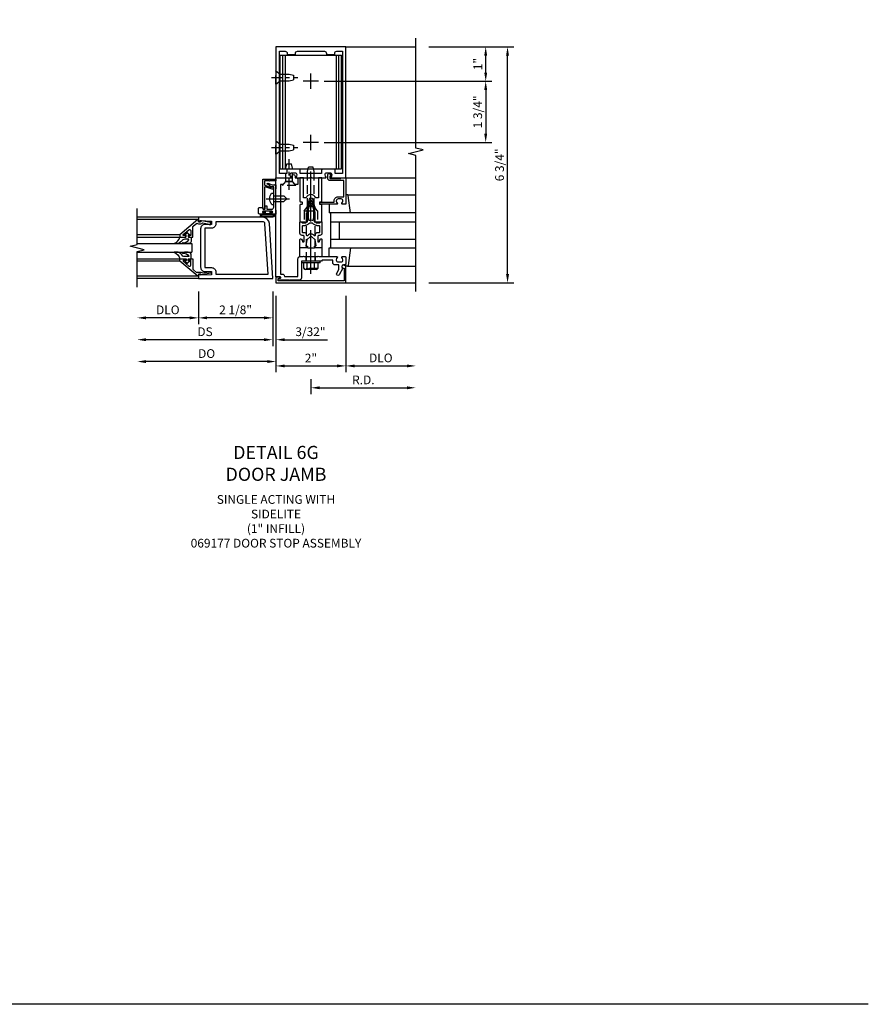
# Model space of a CAD drawing. Units: inches. Extents: x 0 to 187, y 0 to 117.
# Drawn here: x 163 to 187, y 0 to 28 of the extents above; entities that cross this region are included whole.
import ezdxf

# ---------------------------------------------------------------- set-up
doc = ezdxf.new("R2010")
doc.units = ezdxf.units.IN
doc.header["$MEASUREMENT"] = 0
doc.linetypes.add('CENTER', pattern=[2, 1.25, -0.25, 0.25, -0.25])
doc.linetypes.add('HIDDEN', pattern=[0.375, 0.25, -0.125])
doc.layers.get('0').update_dxf_attribs({"color": 4})
for name, color, linetype in [('CENTER', 1, 'CENTER'), ('DIME', 2, 'Continuous'), ('FORMAT', 7, 'Continuous'), ('HIDDEN', 3, 'HIDDEN'), ('TEXT', 3, 'Continuous')]:
    doc.layers.add(name, color=color, linetype=linetype)
doc.styles.get("Standard").update_dxf_attribs({"font": 'arial.ttf'})
doc.dimstyles.new('EXT_ON-OFF', dxfattribs={"dimscale": 2, "dimtxt": 0.125, "dimasz": 0.125, "dimexe": 0.09, "dimexo": 0.1875, "dimgap": 0.05, "dimtad": 3, "dimdec": 5, "dimzin": 3, "dimdsep": 46, "dimlunit": 5, "dimtxsty": 'Standard', "dimcen": 0, "dimse2": 1, "dimadec": 0, "dimazin": 0, "dimtfac": 1, "dimtdec": 4, "dimtofl": 0, "dimtmove": 0, "dimatfit": 0, "dimfxl": 1, "dimfrac": 2, "dimtolj": 1, "dimtzin": 3, "dimarcsym": 0})
doc.dimstyles.new('EXT_ON-ON', dxfattribs={"dimscale": 2, "dimtxt": 0.125, "dimasz": 0.125, "dimexe": 0.09, "dimexo": 0.1875, "dimgap": 0.05, "dimtad": 3, "dimdec": 5, "dimzin": 3, "dimdsep": 46, "dimlunit": 5, "dimtxsty": 'Standard', "dimcen": 0, "dimadec": 0, "dimazin": 0, "dimtfac": 1, "dimtdec": 4, "dimtofl": 0, "dimtmove": 0, "dimatfit": 0, "dimfxl": 1, "dimfrac": 2, "dimtolj": 1, "dimtzin": 3, "dimarcsym": 0})
doc.dimstyles.new('EXT_ON-ONNL', dxfattribs={"dimscale": 2, "dimtxt": 0.125, "dimasz": 0.125, "dimexe": 0.09, "dimexo": 0.1875, "dimgap": 0.05, "dimtad": 3, "dimdec": 5, "dimzin": 3, "dimdsep": 46, "dimlunit": 5, "dimtxsty": 'Standard', "dimcen": 0, "dimadec": 0, "dimazin": 0, "dimtfac": 1, "dimtdec": 4, "dimtofl": 0, "dimtmove": 2, "dimatfit": 3, "dimfxl": 1, "dimfrac": 2, "dimtolj": 1, "dimtzin": 3, "dimarcsym": 0})

# ---------------------------------------------------------------- blocks, each defined once
blk = doc.blocks.new('*D220')
at = {"layer": 'DIME', "color": 0, "lineweight": -2, "transparency": 16777216}
for p, q in [((174.804, 27.382), (177.234, 27.382)), ((177.054, 20.882), (177.054, 27.132)), ((174.804, 20.632), (177.234, 20.632))]:
    blk.add_line(p, q, dxfattribs=at)
at = {"layer": 'DIME', "color": 0, "transparency": 16777216}
for points in [[(177.012, 27.132), (177.096, 27.132), (177.054, 27.382)], [(177.012, 20.882), (177.096, 20.882), (177.054, 20.632)]]:
    blk.add_solid(points, dxfattribs=at)
at = {"layer": 'DIME', "color": 0, "transparency": 16777216, "insert": (176.825, 24.007), "char_height": 0.25, "attachment_point": 5, "rotation": 90}
blk.add_mtext('\\A1;6 3/4"', dxfattribs=at)
blk = doc.blocks.new('B162310-M')
for p, q in [((-0.313, -0.25), (-0.313, 0)), ((0.313, 0), (0.313, -0.25))]:
    blk.add_line(p, q)
at = {"ltscale": 0.25}
blk.add_line((-0.1, 0), (0.1, 0), dxfattribs=at)
blk = doc.blocks.new('B027850-M')
blk.add_line((-0.3, 0.15), (-0.3, 0.4))
blk.add_lwpolyline([(0.314, 0.4), (0.242, -0.103, -0.373552), (0.223, -0.12), (0.2, -0.12, -0.414214), (0.18, -0.1), (0.18, -0.056)], format="xyb")
blk = doc.blocks.new('B128960')
for p, q in [((-0.24, -0.153), (-0.24, 0.156)), ((-0.205, 0.206), (-0.05, 0.206)), ((-0.205, 0.105), (-0.05, 0.105)), ((-0.05, -0.26), (-0.05, 0.26)), ((-0.05, 0.26), (0, 0.26)), ((0, -0.26), (0, 0.26)), ((-0.205, -0.101), (-0.05, -0.101)), ((-0.205, -0.203), (-0.05, -0.203)), ((-0.05, -0.26), (0, -0.26))]:
    blk.add_line(p, q)
for centre, radius, start, end in [((-0.186, 0.155), 0.0543, 110.9107, 249.0893), ((-0.071, 0.002), 0.169, 142.5556, 217.4444), ((-0.186, -0.152), 0.0543, 110.9107, 249.0893)]:
    blk.add_arc(centre, radius, start, end)
at = {"layer": 'CENTER'}
blk.add_line((-0.365, 0), (1.875, 0), dxfattribs=at)
at = {"layer": 'HIDDEN'}
for p, q in [((-0.228, 0.19), (-0.209, 0.19)), ((-0.209, -0.187), (-0.209, 0.19)), ((0, 0.125), (1.533, 0.125)), ((1.75, 0), (1.533, 0.125)), ((1.75, 0), (1.533, -0.125)), ((-0.228, -0.187), (-0.209, -0.187)), ((0, -0.125), (1.533, -0.125))]:
    blk.add_line(p, q, dxfattribs=at)
blk = doc.blocks.new('*D221')
at = {"layer": 'DIME', "color": 0, "lineweight": -2, "transparency": 16777216}
for p, q in [((171.429, 17.882), (171.429, 17.452)), ((171.679, 17.632), (174.179, 17.632))]:
    blk.add_line(p, q, dxfattribs=at)
at = {"layer": 'DIME', "color": 0, "transparency": 16777216}
for points in [[(171.679, 17.673), (171.679, 17.59), (171.429, 17.632)], [(174.179, 17.673), (174.179, 17.59), (174.429, 17.632)]]:
    blk.add_solid(points, dxfattribs=at)
at = {"layer": 'DIME', "color": 0, "transparency": 16777216, "insert": (172.929, 17.857), "char_height": 0.25, "attachment_point": 5}
blk.add_mtext('\\A1;R.D.', dxfattribs=at)
blk = doc.blocks.new('*D222')
at = {"layer": 'DIME', "color": 0, "lineweight": -2, "transparency": 16777216}
for p, q in [((172.429, 20.257), (172.429, 18.077)), ((172.679, 18.257), (174.179, 18.257))]:
    blk.add_line(p, q, dxfattribs=at)
at = {"layer": 'DIME', "color": 0, "transparency": 16777216}
for points in [[(172.679, 18.298), (172.679, 18.215), (172.429, 18.257)], [(174.179, 18.298), (174.179, 18.215), (174.429, 18.257)]]:
    blk.add_solid(points, dxfattribs=at)
at = {"layer": 'DIME', "color": 0, "transparency": 16777216, "insert": (173.429, 18.486), "char_height": 0.25, "attachment_point": 5}
blk.add_mtext('\\A1;DLO', dxfattribs=at)
blk = doc.blocks.new('*D223')
at = {"layer": 'DIME', "color": 0, "lineweight": -2, "transparency": 16777216}
for p, q in [((170.429, 20.257), (170.429, 18.077)), ((170.679, 18.257), (172.179, 18.257))]:
    blk.add_line(p, q, dxfattribs=at)
at = {"layer": 'DIME', "color": 0, "transparency": 16777216}
for points in [[(170.679, 18.298), (170.679, 18.215), (170.429, 18.257)], [(172.179, 18.298), (172.179, 18.215), (172.429, 18.257)]]:
    blk.add_solid(points, dxfattribs=at)
at = {"layer": 'DIME', "color": 0, "transparency": 16777216, "insert": (171.429, 18.482), "char_height": 0.25, "attachment_point": 5}
blk.add_mtext('\\A1;2"', dxfattribs=at)
blk = doc.blocks.new('B178032')
blk.add_lwpolyline([(-1.17, -0.496, -1), (-1.17, -0.576), (-1.2, -0.576), (-1.2, -0.94), (0.69, -0.94), (0.69, -0.877), (0.65, -0.866, -0.339454), (0.635, -0.847), (0.635, -0.837), (0.75, -0.837), (0.75, -1), (-1.25, -1), (-1.25, -0.556, -0.414214), (-1.19, -0.496)], format="xyb", close=True)
blk = doc.blocks.new('B028260')
for p, q in [((-0.05, 0.161), (0, 0.161)), ((0, 0.161), (0, -0.161)), ((0, 0.083), (0.292, 0.083)), ((0.375, 0), (0.292, 0.083)), ((-0.05, -0.161), (0, -0.161)), ((0, -0.083), (0.292, -0.083)), ((0.375, 0), (0.292, -0.083))]:
    blk.add_line(p, q)
for centre, radius, start, end in [((0.139, 0), 0.254, 142.3746, 217.6254), ((-0.05, 0.146), 0.015, 89.9999, 142.3747), ((-0.05, -0.146), 0.015, 217.6257, 270)]:
    blk.add_arc(centre, radius, start, end)
at = {"layer": 'CENTER'}
blk.add_line((-0.212, 0), (0.449, 0), dxfattribs=at)
blk = doc.blocks.new('B060315')
blk.add_lwpolyline([(0.128, 2.723, 0.814698), (0.08, 2.713), (0.094, 2.674, 0.414214), (0.113, 2.665), (0.305, 2.735, -0.520567), (0.325, 2.721), (0.325, 2.333), (0.325, 2.118, 1), (0.375, 2.118), (0.375, 2.955), (0, 2.955), (0.003, 2.905), (0.174, 2.905), (0.177, 2.905), (0.187, 2.895), (0.197, 2.905), (0.325, 2.905), (0.325, 2.79, -0.315299), (0.315, 2.776), (0.147, 2.715, -0.397334)], format="xyb", close=True)
blk = doc.blocks.new('B027078')
for p, q in [((-0.174, 0.156), (-0.174, -0.156)), ((-0.154, 0.156), (-0.154, -0.156)), ((-0.1, 0.156), (-0.1, -0.156)), ((-0.08, 0.156), (-0.08, -0.156)), ((-0.021, 0.077), (-0.08, 0.077)), ((-0.062, -0.062), (-0.062, 0.062)), ((-0.006, 0.062), (-0.062, 0.062)), ((-0.021, 0.077), (-0.021, 0.135)), ((-0.006, 0.135), (-0.021, 0.135)), ((-0.006, 0.062), (-0.006, 0.135)), ((-0.08, -0.077), (-0.021, -0.077)), ((-0.062, -0.062), (-0.006, -0.062)), ((-0.021, -0.135), (-0.021, -0.077)), ((-0.021, -0.135), (-0.006, -0.135)), ((-0.006, -0.135), (-0.006, -0.062))]:
    blk.add_line(p, q)
for centre, radius, start, end in [((-0.127, 0.156), 0.047, 0, 180), ((-0.127, 0.156), 0.027, 0, 180), ((-0.127, -0.156), 0.047, 180, 0), ((-0.127, -0.156), 0.027, 180, 0)]:
    blk.add_arc(centre, radius, start, end)
blk = doc.blocks.new('B069176')
blk.add_lwpolyline([(0.133, 1.955, 1), (0.133, 1.989), (0.115, 1.989, -1), (0.115, 2.035), (0.365, 2.035, -1), (0.365, 1.989), (0.347, 1.989, 1), (0.347, 1.955), (0.469, 1.955, 0.414214), (0.5, 1.986), (0.5, 2.112, 0.414214), (0.469, 2.143), (0.38, 2.143), (0.373, 2.105, -0.36397), (0.359, 2.093), (0.329, 2.093, -0.388879), (0.314, 2.107), (0.306, 2.193), (0.265, 2.193), (0.265, 2.093), (0.127, 2.093, -0.414214), (0.065, 2.155), (0.065, 2.37, -0.438529), (0.065, 2.416), (0.065, 2.733), (0.141, 2.733, -0.059164), (0.242, 2.806, 0.853548), (0.232, 2.834), (0.108, 2.789), (0.03, 2.789), (0.02, 2.799), (0.01, 2.789), (0, 2.789), (0.013, 2.541), (0.013, 2.203), (0, 1.955)], format="xyb", close=True)
at = {"rotation": 90}
blk.add_blockref('B027078', (0.242, 2.035), dxfattribs=at)
blk = doc.blocks.new('B069177')
for name in ['B060315', 'B069176']:
    blk.add_blockref(name, (0, 0))
blk = doc.blocks.new('B128910')
for p, q in [((0, 0.192), (0.116, 0.095)), ((0, 0.192), (0, -0.192)), ((0.116, 0.095), (0.375, 0.095)), ((0.116, 0.095), (0.116, -0.095)), ((0.375, 0.095), (0.5, 0.065)), ((0.5, -0.065), (0.5, 0.065)), ((0, -0.192), (0.116, -0.095)), ((0.116, -0.095), (0.375, -0.095)), ((0.375, -0.095), (0.5, -0.065))]:
    blk.add_line(p, q)
at = {"layer": 'CENTER', "ltscale": 0.25}
blk.add_line((-0.125, 0), (0.625, 0), dxfattribs=at)
blk = doc.blocks.new('*D224')
at = {"layer": 'DIME', "color": 0, "lineweight": -2, "transparency": 16777216}
for p, q in [((174.804, 27.382), (176.609, 27.382)), ((176.429, 26.647), (176.429, 27.132)), ((171.804, 26.397), (176.609, 26.397))]:
    blk.add_line(p, q, dxfattribs=at)
at = {"layer": 'DIME', "color": 0, "transparency": 16777216}
for points in [[(176.387, 27.132), (176.471, 27.132), (176.429, 27.382)], [(176.387, 26.647), (176.471, 26.647), (176.429, 26.397)]]:
    blk.add_solid(points, dxfattribs=at)
at = {"layer": 'DIME', "color": 0, "transparency": 16777216, "insert": (176.203, 26.889), "char_height": 0.25, "attachment_point": 5, "rotation": 90}
blk.add_mtext('\\A1;1"', dxfattribs=at)
blk = doc.blocks.new('*D225')
at = {"layer": 'DIME', "color": 0, "lineweight": -2, "transparency": 16777216}
for p, q in [((171.804, 26.397), (176.609, 26.397)), ((176.429, 26.147), (176.429, 24.897)), ((171.804, 24.647), (176.609, 24.647))]:
    blk.add_line(p, q, dxfattribs=at)
at = {"layer": 'DIME', "color": 0, "transparency": 16777216}
for points in [[(176.387, 26.147), (176.471, 26.147), (176.429, 26.397)], [(176.387, 24.897), (176.471, 24.897), (176.429, 24.647)]]:
    blk.add_solid(points, dxfattribs=at)
at = {"layer": 'DIME', "color": 0, "transparency": 16777216, "insert": (176.2, 25.522), "char_height": 0.25, "attachment_point": 5, "rotation": 90}
blk.add_mtext('\\A1;1 3/4"', dxfattribs=at)
blk = doc.blocks.new('B178318-T')
for p, q in [((0.878, 4.765), (-0.878, 4.765)), ((-0.878, 1.515), (-0.878, 4.765)), ((-0.803, 1.515), (-0.803, 4.765)), ((-0.73, 1.515), (-0.73, 4.765)), ((0.73, 1.515), (0.73, 4.765)), ((0.803, 1.515), (0.803, 4.765)), ((0.878, 1.515), (0.878, 4.765)), ((0.878, 1.515), (-0.878, 1.515))]:
    blk.add_line(p, q)
blk = doc.blocks.new('B178023')
for points in [[(-0.578, 1.25, 0.669376), (-0.567, 1.276, -0.199773), (-0.594, 1.339), (-0.594, 1.35, -0.414214), (-0.544, 1.4), (-0.456, 1.4, -0.414214), (-0.406, 1.35), (-0.406, 1.339, -0.199773), (-0.433, 1.276, 0.669376), (-0.422, 1.25), (-0.03, 1.25), (0, 1.28), (0.03, 1.25), (0.422, 1.25, 0.669376), (0.433, 1.276, -0.199773), (0.406, 1.339), (0.406, 1.35, -0.414214), (0.456, 1.4), (0.544, 1.4, -0.414214), (0.594, 1.35), (0.594, 1.339, -0.199773), (0.567, 1.276, 0.669376), (0.578, 1.25), (1, 1.25), (1, 5), (-1, 5), (-1, 1.25)], [(-0.306, 1.47, 0.414214), (-0.336, 1.5), (-0.664, 1.5, 0.414214), (-0.694, 1.47), (-0.694, 1.375), (-0.9, 1.375), (-0.9, 4.875), (-0.74, 4.875, -0.414214), (-0.68, 4.815), (-0.68, 4.78), (-0.445, 4.78), (-0.445, 4.815, -0.414214), (-0.385, 4.875), (0.385, 4.875, -0.414214), (0.445, 4.815), (0.445, 4.78), (0.68, 4.78), (0.68, 4.815, -0.414214), (0.74, 4.875), (0.9, 4.875), (0.9, 1.375), (0.694, 1.375), (0.694, 1.47, 0.414214), (0.664, 1.5), (0.336, 1.5, 0.414214), (0.306, 1.47), (0.306, 1.38), (-0.306, 1.38)]]:
    blk.add_lwpolyline(points, format="xyb", close=True)
blk = doc.blocks.new('B171300')
for points in [[(0.75, 0.285, -0.198912), (0.747, 0.277), (0.721, 0.251, 0.198912), (0.715, 0.237), (0.715, 0.163, 0.198912), (0.721, 0.149), (0.741, 0.129, -0.198912), (0.744, 0.121), (0.744, 0.106, 0.453546), (0.757, 0.094, -0.066292), (1.173, 0.094), (1.251, 0.05, -0.57735), (1.251, -0.05), (1.173, -0.094, -0.066292), (0.757, -0.094, 0.453546), (0.744, -0.106), (0.744, -0.121, -0.198912), (0.741, -0.129), (0.721, -0.149, 0.198912), (0.715, -0.163), (0.715, -0.237, 0.198912), (0.721, -0.251), (0.747, -0.277, -0.198912), (0.75, -0.285), (0.75, -0.301, -0.414214), (0.738, -0.313), (0.42, -0.313, -0.414214), (0.357, -0.25), (0.357, -0.226, 0.414214), (0.326, -0.195), (0.19, -0.195, 0.414214), (0.17, -0.215), (0.17, -0.223, 0.414214), (0.19, -0.243), (0.193, -0.243, -0.131652), (0.203, -0.246), (0.247, -0.271, -0.267949), (0.257, -0.288), (0.257, -0.293, -0.414214), (0.237, -0.313), (0.012, -0.313, -0.414214), (0, -0.301), (0, -0.133, -0.267949), (0.01, -0.116), (0.038, -0.1, -0.57735), (0.05, -0.106), (0.05, -0.127, 0.466308), (0.073, -0.146), (0.232, -0.118, 0.176327), (0.243, -0.112), (0.316, -0.025, 0.36397), (0.316, 0.025), (0.243, 0.112, 0.176327), (0.232, 0.118), (0.073, 0.146, 0.466308), (0.05, 0.127), (0.05, 0.106, -0.57735), (0.038, 0.1), (0.01, 0.116, -0.267949), (0, 0.133), (0, 0.301, -0.414214), (0.012, 0.313), (0.237, 0.313, -0.414214), (0.257, 0.293), (0.257, 0.288, -0.267949), (0.247, 0.271), (0.203, 0.246, -0.131652), (0.193, 0.243), (0.19, 0.243, 0.414214), (0.17, 0.223), (0.17, 0.215, 0.414214), (0.19, 0.195), (0.326, 0.195, 0.414214), (0.357, 0.226), (0.357, 0.25, -0.414214), (0.42, 0.313), (0.738, 0.313, -0.414214), (0.75, 0.301)], [(0.624, 0.242, -0.414214), (0.644, 0.222), (0.644, 0.173, 0.109518), (0.652, 0.14), (0.679, 0.08, 0.092094), (0.696, 0.057, -0.424958), (0.696, -0.057, 0.092094), (0.679, -0.08), (0.652, -0.14, 0.109518), (0.644, -0.173), (0.644, -0.222, -0.414214), (0.624, -0.242), (0.448, -0.242, -0.414214), (0.428, -0.222), (0.428, -0.164, 0.414214), (0.388, -0.124), (0.367, -0.124, -0.63707), (0.352, -0.092), (0.37, -0.071, 0.36397), (0.37, 0.071), (0.352, 0.092, -0.63707), (0.367, 0.124), (0.388, 0.124, 0.414214), (0.428, 0.164), (0.428, 0.222, -0.414214), (0.448, 0.242)], [(0.799, 0.064, -0.058411), (1.158, 0.061, -0.099915), (1.165, 0.058), (1.233, 0.019, -0.57735), (1.233, -0.019), (1.165, -0.058, -0.099915), (1.158, -0.061, -0.058411), (0.799, -0.064, -0.506706), (0.783, -0.036, 0.20965), (0.783, 0.036, -0.506706)]]:
    blk.add_lwpolyline(points, format="xyb", close=True)
blk = doc.blocks.new('B169022')
blk.add_lwpolyline([(-0.263, 0.568, -0.414214), (-0.253, 0.558), (-0.253, 0.502, -0.414214), (-0.263, 0.492), (-0.303, 0.492, 0.414214), (-0.313, 0.482), (-0.313, 0), (-0.273, 0), (-0.258, -0.015), (-0.243, 0), (-0.17, 0), (-0.155, -0.015), (-0.14, 0), (-0.1, 0), (-0.1, 0.43), (-0.042, 0.648, -0.767327), (0.042, 0.648), (0.1, 0.43), (0.1, 0), (0.14, 0), (0.155, -0.015), (0.17, 0), (0.243, 0), (0.258, -0.015), (0.273, 0), (0.313, 0), (0.313, 0.482, 0.414214), (0.303, 0.492), (0.263, 0.492, -0.414214), (0.253, 0.502), (0.253, 0.558, -0.414214), (0.263, 0.568), (0.303, 0.568, 0.414214), (0.313, 0.578), (0.313, 1.25), (0.213, 1.25), (0.213, 0.68), (0.136, 0.68, 0.733145), (-0.136, 0.68), (-0.213, 0.68), (-0.213, 1.25), (-0.313, 1.25), (-0.313, 0.578, 0.414214), (-0.303, 0.568)], format="xyb", close=True)
blk = doc.blocks.new('B179220')
blk.add_blockref('B171300', (0, 0))
at = {"rotation": 270}
blk.add_blockref('B169022', (0.75, 0), dxfattribs=at)
blk = doc.blocks.new('B028761')
for p, q in [((0, 0.192), (0.112, 0.095)), ((0, 0.192), (0, -0.192)), ((0.112, 0.095), (1.125, 0.095)), ((0.112, -0.095), (0.112, 0.095)), ((1.125, 0.095), (1.25, 0.065)), ((1.25, -0.065), (1.25, 0.065)), ((0, -0.192), (0.112, -0.095)), ((0.112, -0.095), (1.125, -0.095)), ((1.125, -0.095), (1.25, -0.065))]:
    blk.add_line(p, q)
at = {"layer": 'CENTER'}
blk.add_line((-0.125, 0), (1.375, 0), dxfattribs=at)
blk = doc.blocks.new('B977110')
for p, q in [((0, 0.192), (0.116, 0.095)), ((0, 0.192), (0, -0.192)), ((0.116, 0.095), (0.5, 0.095)), ((0.116, -0.095), (0.116, 0.095)), ((0.5, 0.095), (0.625, 0.065)), ((0.625, -0.065), (0.625, 0.065)), ((0, -0.192), (0.116, -0.095)), ((0.116, -0.095), (0.5, -0.095)), ((0.5, -0.095), (0.625, -0.065))]:
    blk.add_line(p, q)
at = {"layer": 'CENTER', "ltscale": 0.25}
blk.add_line((-0.125, 0), (0.75, 0), dxfattribs=at)
blk = doc.blocks.new('B179310')
blk.add_lwpolyline([(0.875, -0.751), (0.791, -0.751, 0.217459), (0.76, -0.819), (0.374, -0.819), (0.374, -0.312, 0.414214), (0.312, -0.25), (0.225, -0.25), (0.21, -0.235), (0.195, -0.25), (-0.195, -0.25), (-0.21, -0.235), (-0.225, -0.25), (-0.742, -0.25, 0.669376), (-0.753, -0.276, -0.199773), (-0.726, -0.339), (-0.726, -0.35, -0.414214), (-0.776, -0.4), (-0.864, -0.4, -0.414214), (-0.914, -0.35), (-0.914, -0.339, -0.199773), (-0.887, -0.276, 0.669376), (-0.898, -0.25), (-0.98, -0.25, 0.414214), (-1, -0.27), (-1, -0.456, 0.414214), (-0.97, -0.486), (-0.93, -0.486, -0.84909), (-0.914, -0.583), (-0.809, -0.766, 1), (-0.739, -0.726), (-0.8, -0.621), (-0.8, -0.486), (-0.686, -0.486, 0.414214), (-0.626, -0.426), (-0.626, -0.35), (-0.325, -0.35), (-0.3, -0.375), (-0.015, -0.375), (0, -0.36), (0.015, -0.375), (0.274, -0.375), (0.274, -0.857, 0.414214), (0.336, -0.919), (0.615, -0.919), (0.625, -0.909), (0.635, -0.919), (0.939, -0.919), (0.939, -0.879), (0.872, -0.861, -0.876976), (0.876, -0.829), (1, -0.829), (1, 2), (0.545, 2), (0.545, 2.055, 1), (0.455, 2.055), (0.455, 2), (0.405, 2, 0.414214), (0.375, 1.97), (0.375, 1.822, 0.414214), (0.385, 1.812), (0.446, 1.812, 0.212407), (0.454, 1.815), (0.53, 1.9), (0.615, 1.9), (0.625, 1.91), (0.635, 1.9), (0.72, 1.9), (0.8, 1.812), (0.875, 1.812)], format="xyb", close=True)
at = {"layer": 'HIDDEN'}
for p, q in [((-0.133, -0.375), (-0.133, -0.25)), ((0.133, -0.375), (0.133, -0.25))]:
    blk.add_line(p, q, dxfattribs=at)
blk = doc.blocks.new('06263500')
for p, q in [((1005.619, 26.407), (1003.139, 26.407)), ((1003.182, 26.407), (1003.182, 25.407)), ((1003.182, 26.157), (1005.619, 26.157)), ((1003.432, 26.157), (1003.432, 25.657)), ((1003.182, 25.657), (1005.619, 25.657)), ((1003.139, 25.407), (1005.619, 25.407))]:
    blk.add_line(p, q)
blk = doc.blocks.new('B178038')
blk.add_lwpolyline([(0.98, 0.5), (0.898, 0.5, -0.669376), (0.887, 0.526, 0.199773), (0.914, 0.589), (0.914, 0.6, 0.414214), (0.864, 0.65), (0.776, 0.65, 0.414214), (0.726, 0.6), (0.726, 0.589, 0.199773), (0.753, 0.526, -0.669376), (0.742, 0.5), (0.273, 0.5, -0.414214), (0.253, 0.52), (0.253, 0.54, -0.414214), (0.273, 0.56), (0.666, 0.56), (0.666, 0.6, -0.414214), (0.776, 0.71), (0.94, 0.71), (0.94, 1.175), (0.543, 1.175, -0.414214), (0.483, 1.235), (0.483, 1.35, -0.695143), (0.536, 1.37), (0.574, 1.325, -0.641869), (0.563, 1.3), (0.543, 1.3), (0.543, 1.235), (0.857, 1.235), (0.857, 1.25), (0.98, 1.25, -0.414214), (1, 1.23), (1, 0.52, -0.414214)], format="xyb", close=True)
blk = doc.blocks.new('*D163')
at = {"layer": 'DIME', "color": 0, "lineweight": -2, "transparency": 16777216}
for p, q in [((-2.219, -0.25), (-2.219, -1.18)), ((-0.094, -0.25), (-0.094, -1.18)), ((-0.344, -1), (-1.969, -1))]:
    blk.add_line(p, q, dxfattribs=at)
at = {"layer": 'DIME', "color": 0, "transparency": 16777216}
for points in [[(-1.969, -0.958), (-1.969, -1.042), (-2.219, -1)], [(-0.344, -0.958), (-0.344, -1.042), (-0.094, -1)]]:
    blk.add_solid(points, dxfattribs=at)
at = {"layer": 'DIME', "color": 0, "transparency": 16777216, "insert": (-1.156, -0.771), "char_height": 0.25, "attachment_point": 5}
blk.add_mtext('\\A1;2 1/8"', dxfattribs=at)
blk = doc.blocks.new('*D164')
at = {"layer": 'DIME', "color": 0, "lineweight": -2, "transparency": 16777216}
for p, q in [((-2.219, -0.25), (-2.219, -1.18)), ((-2.469, -1), (-3.719, -1))]:
    blk.add_line(p, q, dxfattribs=at)
at = {"layer": 'DIME', "color": 0, "transparency": 16777216}
for points in [[(-3.719, -0.958), (-3.719, -1.042), (-3.969, -1)], [(-2.469, -0.958), (-2.469, -1.042), (-2.219, -1)]]:
    blk.add_solid(points, dxfattribs=at)
at = {"layer": 'DIME', "color": 0, "transparency": 16777216, "insert": (-3.094, -0.771), "char_height": 0.25, "attachment_point": 5}
blk.add_mtext('\\A1;DLO', dxfattribs=at)
blk = doc.blocks.new('*D165')
at = {"layer": 'DIME', "color": 0, "lineweight": -2, "transparency": 16777216}
for p, q in [((-0.094, -0.25), (-0.094, -1.805)), ((-0.344, -1.625), (-3.719, -1.625))]:
    blk.add_line(p, q, dxfattribs=at)
at = {"layer": 'DIME', "color": 0, "transparency": 16777216}
for points in [[(-3.719, -1.583), (-3.719, -1.667), (-3.969, -1.625)], [(-0.344, -1.583), (-0.344, -1.667), (-0.094, -1.625)]]:
    blk.add_solid(points, dxfattribs=at)
at = {"layer": 'DIME', "color": 0, "transparency": 16777216, "insert": (-2.031, -1.396), "char_height": 0.25, "attachment_point": 5}
blk.add_mtext('\\A1;DS', dxfattribs=at)
blk = doc.blocks.new('*D166')
at = {"layer": 'DIME', "color": 0, "lineweight": -2, "transparency": 16777216}
for p, q in [((0, -0.375), (0, -2.43)), ((-0.25, -2.25), (-3.719, -2.25))]:
    blk.add_line(p, q, dxfattribs=at)
at = {"layer": 'DIME', "color": 0, "transparency": 16777216}
for points in [[(-3.719, -2.208), (-3.719, -2.292), (-3.969, -2.25)], [(-0.25, -2.208), (-0.25, -2.292), (0, -2.25)]]:
    blk.add_solid(points, dxfattribs=at)
at = {"layer": 'DIME', "color": 0, "transparency": 16777216, "insert": (-1.984, -2.021), "char_height": 0.25, "attachment_point": 5}
blk.add_mtext('\\A1;DO', dxfattribs=at)
blk = doc.blocks.new('*D167')
at = {"layer": 'DIME', "color": 0, "lineweight": -2, "transparency": 16777216}
for p, q in [((-0.094, -0.25), (-0.094, -1.805)), ((0, -0.375), (0, -1.805)), ((-0.344, -1.625), (-0.594, -1.625)), ((0.25, -1.625), (1.473, -1.625))]:
    blk.add_line(p, q, dxfattribs=at)
at = {"layer": 'DIME', "color": 0, "transparency": 16777216}
for points in [[(-0.344, -1.583), (-0.344, -1.667), (-0.094, -1.625)], [(0.25, -1.583), (0.25, -1.667), (0, -1.625)]]:
    blk.add_solid(points, dxfattribs=at)
at = {"layer": 'DIME', "color": 0, "transparency": 16777216, "insert": (0.986, -1.396), "char_height": 0.25, "attachment_point": 5}
blk.add_mtext('\\A1;3/32"', dxfattribs=at)
blk = doc.blocks.new('B200041')
blk.add_lwpolyline([(0.068, -0.306), (0.07, -0.306, -0.414214), (0.078, -0.314), (0.078, -0.348, -0.414214), (0.07, -0.356), (0.026, -0.356), (-0.023, -0.084), (-0.023, -0.064), (0, -0.067), (0, 0), (-0.053, 0, -0.63707), (-0.059, 0.013), (0.375, 0.53), (0.438, 0.53), (0.438, 0.393, -0.414214), (0.406, 0.361), (0.398, 0.361), (0.398, 0.424, 0.700208), (0.37, 0.434), (0.232, 0.27, 0.63707), (0.256, 0.217), (0.398, 0.217), (0.398, 0.277), (0.406, 0.277, -0.414214), (0.438, 0.245), (0.438, 0.159), (0.154, 0.159, 0.221695), (0.13, 0.148), (0.041, 0.041, -0.202003), (0.058, 0), (0.058, -0.068, -0.243549), (0.033, -0.115)], format="xyb", close=True)
blk = doc.blocks.new('B027563-M5')
blk.add_lwpolyline([(0.237, -0.033), (0.237, 0.073, -0.122769), (0.252, 0.132, 0.135651), (0.36, 0.257), (0.36, 0.377, -0.214709), (0.172, 0.211), (0.172, 0.044, -0.427379), (0.162, 0.034), (0.126, 0.034, -0.601007), (0.118, 0.049), (0.129, 0.069, 0.919964), (0.112, 0.08), (0.053, 0.018, 0.417539), (0.053, -0.01), (0.113, -0.073, 0.902954), (0.129, -0.061), (0.117, -0.041, -0.588539), (0.126, -0.026), (0.162, -0.026, -0.437855), (0.172, -0.037), (0.172, -0.095, 0.414168), (0.192, -0.115), (0.27, -0.115, 0.415817), (0.36, -0.025), (0.359, 0.077, 0.075933), (0.352, 0.134, 0.99043), (0.332, 0.132), (0.334, 0.108, -0.262094), (0.252, -0.042, -0.564899), (0.237, -0.033, -0.564899)], format="xyb")
blk = doc.blocks.new('S200GT01')
for p, q in [((-0.061, -0.008), (-0.061, -1.75)), ((0.625, -1.75), (0.625, -0.188)), ((0.875, -0.188), (0.625, -0.188)), ((0.875, -1.75), (0.875, -0.188)), ((1.561, -0.008), (1.561, -1.75)), ((0.375, -0.53), (0.375, -1.75)), ((0.438, -1.75), (0.438, -0.53)), ((1.062, -1.75), (1.062, -0.53)), ((1.125, -0.53), (1.125, -1.75))]:
    blk.add_line(p, q)
at = {"extrusion": (0, 0, -1), "zscale": -1, "rotation": 180}
for name, p in [('B200041', (0, 0)), ('B027563-M5', (-0.266, -0.318))]:
    blk.add_blockref(name, p, dxfattribs=at)
at = {"rotation": 180}
for name, p in [('B200041', (1.5, 0)), ('B027563-M5', (1.234, -0.318))]:
    blk.add_blockref(name, p, dxfattribs=at)
blk = doc.blocks.new('B200002')
for points in [[(2.157, 1.547), (2.157, 0.453, -0.414214), (2.032, 0.328), (1.845, 0.328), (1.845, 0.234), (2.169, 0.218), (2.169, 0.25), (2.219, 0.25), (2.219, 0.125), (0.094, 0.125), (0.19, 1.699, -0.396433), (0.377, 1.875), (2.219, 1.875), (2.219, 1.75), (2.169, 1.75), (2.169, 1.782), (1.845, 1.766), (1.845, 1.672), (2.032, 1.672, -0.414214)], [(2.032, 1.563), (2.032, 0.437), (1.845, 0.437, 0.414214), (1.72, 0.312), (1.72, 0.25), (0.227, 0.25), (0.315, 1.691, -0.396433), (0.378, 1.75), (1.72, 1.75), (1.72, 1.688, 0.414214), (1.845, 1.563)]]:
    blk.add_lwpolyline(points, format="xyb", close=True)
blk = doc.blocks.new('S200VS01MKCADS')
for p, q in [((-2.21875313, 1.875), (-3.96875313, 1.875)), ((-2.21875, 0.125), (-3.96875313, 0.125))]:
    blk.add_line(p, q)
blk.add_lwpolyline([(-3.96875313, -0.125), (-3.96875313, 0.9), (-3.76875313, 0.95), (-4.16875313, 1.05), (-3.96875313, 1.1), (-3.96875313, 2.125)])
at = {"xscale": -1, "rotation": 270}
blk.add_blockref('S200GT01', (-2.21875, 0.2499), dxfattribs=at)
at = {"xscale": -1}
blk.add_blockref('B200002', (0, 0), dxfattribs=at)
at = {"layer": 'DIME'}
for base, p1, text, picture, middle in [((-3.96875313, -1), (-2.21875, 0.125), 'DLO', '*D164', (-3.09375156, -0.77065143)), ((-3.96875313, -1.625), (-0.09375, 0.125), 'DS', '*D165', (-2.03125156, -1.3957367)), ((-3.96875313, -2.25), (0, 0), 'DO', '*D166', (-1.98437656, -2.02065143))]:
    dim = blk.add_linear_dim(base=base, p1=p1, p2=(-3.96875313, -0.125), angle=180, text=text, dimstyle='EXT_ON-OFF', override={"dimpost": '"'}, dxfattribs=at)
    dim.commit()
    dim.dimension.update_dxf_attribs({"geometry": picture, "text_midpoint": middle})
for base, p2, picture, middle in [((-2.21875, -1), (-2.21875, 0.125), '*D163', (-1.15625, -0.7707367)), ((0, -1.625), (0, 0), '*D167', (0.98634038, -1.39565143))]:
    dim = blk.add_linear_dim(base=base, p1=(-0.09375, 0.125), p2=p2, angle=180, dimstyle='EXT_ON-ON', override={"dimdec": 7, "dimlunit": 5, "dimpost": '"'}, dxfattribs=at)
    dim.commit()
    dim.dimension.update_dxf_attribs({"geometry": picture, "text_midpoint": middle})

msp = doc.modelspace()

# ---------------------------------------------------------------- linework, layer by layer
for p, q in [((172.4289961, 27.38165778), (174.4289961, 27.38165778)), ((172.4089961, 23.63165778), (174.4289961, 23.63165778)), ((172.47163086, 23.15165778), (174.4289961, 23.15165778)), ((172.47163086, 21.11165778), (174.4289961, 21.11165778)), ((172.4289961, 20.63165778), (174.4289961, 20.63165778))]:
    msp.add_line(p, q)
msp.add_lwpolyline([(174.4289961, 20.38165778), (174.4289961, 24.27577703), (174.21674391, 24.32869745), (174.64156848, 24.43461811), (174.42931629, 24.48753853), (174.4289961, 27.63165778)])
at = {"layer": 'CENTER'}
for p, q in [((171.4289961, 26.17765778), (171.4289961, 26.61565778)), ((171.6479961, 26.39665778), (171.2099961, 26.39665778)), ((171.4289961, 24.42765778), (171.4289961, 24.86565778)), ((171.6479961, 24.64665778), (171.2099961, 24.64665778))]:
    msp.add_line(p, q, dxfattribs=at)
at = {"layer": 'FORMAT'}
msp.add_lwpolyline([(187.3753174, 0.00000007), (-0.00000018, 0.00000007), (-0.00000018, 116.91198371)], dxfattribs=at)
at = {"layer": 'HIDDEN'}
for p, q in [((171.2364961, 22.69365778), (171.2364961, 22.38165778)), ((171.6214961, 22.69365778), (171.6214961, 22.38165778))]:
    msp.add_line(p, q, dxfattribs=at)

# ---------------------------------------------------------------- block references
for name, p in [('B178023', (171.4289961, 22.38165778)), ('B178038', (171.4289953, 22.38165778)), ('06263500', (-831.19048123, -3.77487366)), ('B162310-M', (171.4289961, 21.63165778)), ('B027850-M', (172.2489961, 21.23165778))]:
    msp.add_blockref(name, p)
at = {"xscale": -1}
for name, p in [('B178318-T', (171.4289961, 22.38165778)), ('B179310', (171.4289961, 21.63165778)), ('B069177', (170.4289961, 20.64565778)), ('B178032', (171.1789961, 21.63165778))]:
    msp.add_blockref(name, p, dxfattribs=at)
at = {"rotation": 90.00000000000006}
for name, p in [('B179220', (171.4289961, 21.63165778)), ('B128960', (171.4289961, 21.25665778))]:
    msp.add_blockref(name, p, dxfattribs=at)
at = {"xscale": -1, "rotation": 180}
for name, p in [('B028260', (170.3639961, 23.03865778)), ('B027850-M', (172.2489961, 23.03165778))]:
    msp.add_blockref(name, p, dxfattribs=at)
at = {"ltscale": 0.25}
msp.add_blockref('S200VS01MKCADS', (170.4289961, 20.63165778), dxfattribs=at)
at = {"layer": 'HIDDEN', "xscale": -1}
for name, p, rotation in [('B128910', (170.4289961, 26.50665778), 180), ('B128910', (170.4289961, 24.50665778), 180), ('B977110', (170.80399591, 23.41565778), 270)]:
    msp.add_blockref(name, p, dxfattribs=dict(at, rotation=rotation))
at = {"layer": 'HIDDEN', "rotation": 90.00000000000006}
msp.add_blockref('B028761', (171.4289965, 22.69365779), dxfattribs=at)

# ---------------------------------------------------------------- texts
at = {"layer": 'TEXT', "width": 8, "attachment_point": 2}
for s, insert, char_height in [('DETAIL 6G\\PDOOR JAMB', (170.4289961, 15.97027294), 0.375), ('SINGLE ACTING WITH\\PSIDELITE\\P (1" INFILL)\\P069177 DOOR STOP ASSEMBLY', (170.4289961, 14.56302261), 0.25)]:
    msp.add_mtext(s, dxfattribs=dict(at, insert=insert, char_height=char_height))

# ---------------------------------------------------------------- dimensions: what is measured, and where the dimension line sits
at = {"layer": 'DIME'}
for base, p1, p2, dimstyle, picture, middle in [((176.4289961, 27.38163232), (171.4289961, 26.39665778), (174.42902156, 27.38163232), 'EXT_ON-ON', '*D224', (176.2034845, 26.88914505)), ((177.0539961, 27.38163232), (174.4289961, 20.63165778), (174.42902156, 27.38163232), 'EXT_ON-ONNL', '*D220', (176.82464753, 24.00664505)), ((176.4289961, 24.64665778), (171.4289961, 26.39665778), (171.4289961, 24.64665778), 'EXT_ON-ON', '*D225', (176.19964753, 25.52165778))]:
    dim = msp.add_linear_dim(base=base, p1=p1, p2=p2, angle=90, dimstyle=dimstyle, override={"dimpost": '"'}, dxfattribs=at)
    dim.commit()
    dim.dimension.update_dxf_attribs({"geometry": picture, "text_midpoint": middle})
dim = msp.add_linear_dim(base=(172.4289961, 18.25665778), p1=(170.4289961, 20.63165778), p2=(172.4289961, 20.63165778), dimstyle='EXT_ON-OFF', override={"dimpost": '"'}, dxfattribs=at)
dim.commit()
dim.dimension.update_dxf_attribs({"geometry": '*D223', "text_midpoint": (171.4289961, 18.48216938)})
for base, p1, text, picture, middle in [((174.4289961, 18.25665778), (172.4289961, 20.63165778), 'DLO', '*D222', (173.4289961, 18.48600635)), ((174.4289961, 17.63165778), (171.4289961, 18.25665778), 'R.D.', '*D221', (172.9289961, 17.85665778))]:
    dim = msp.add_linear_dim(base=base, p1=p1, p2=(174.4289961, 20.38165778), text=text, dimstyle='EXT_ON-OFF', override={"dimpost": '"'}, dxfattribs=at)
    dim.commit()
    dim.dimension.update_dxf_attribs({"geometry": picture, "text_midpoint": middle})

doc.saveas('drawing.dxf')
